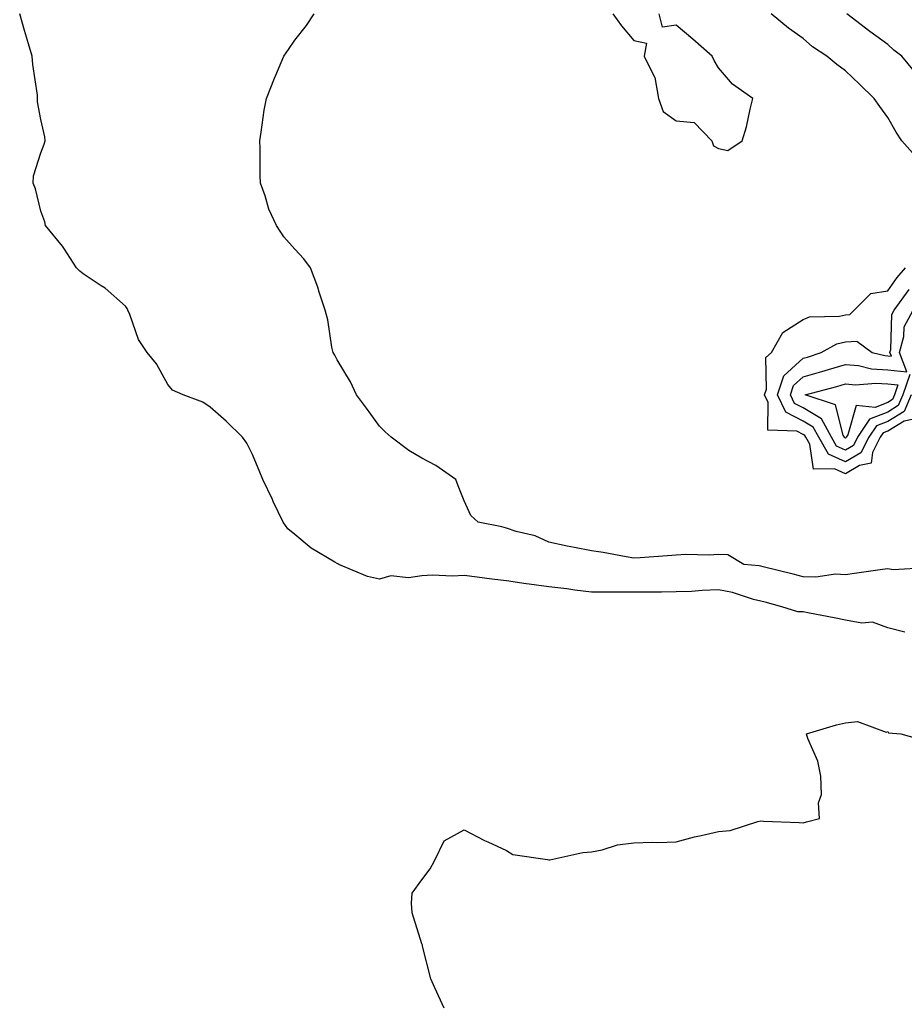
# Model space of a CAD drawing. Units: inches. Extents: x 944723 to 947363, y 7245098 to 7247738.
# Drawn here: x 945913 to 946122, y 7246158 to 7246391 of the extents above; entities that cross this region are included whole.
import ezdxf

# ---------------------------------------------------------------- set-up
doc = ezdxf.new("R2010")
doc.units = ezdxf.units.IN
doc.header["$MEASUREMENT"] = 0
doc.layers.add('Contour_94477245', color=7, linetype='Continuous', true_color=0xc8515a)

msp = doc.modelspace()

# ---------------------------------------------------------------- linework, layer by layer
at = {"layer": 'Contour_94477245'}
for points in [[(946122.07, 7246245.94, 3199), (946118.05, 7246246.94, 3199), (946114.42, 7246248.29, 3199), (946111.93, 7246248.04, 3199), (946108.05, 7246248.74, 3199), (946105.43, 7246249.3, 3199), (946099.59, 7246250.38, 3199), (946098.05, 7246250.69, 3199), (946096.83, 7246250.7, 3199), (946093.05, 7246251.92, 3199), (946089.1, 7246252.97, 3199), (946088.05, 7246253.24, 3199), (946086.32, 7246253.65, 3199), (946081.4, 7246255.27, 3199), (946078.05, 7246255.9, 3199), (946074.2, 7246255.77, 3199), (946071.67, 7246255.54, 3199), (946068.05, 7246255.4, 3199), (946064.61, 7246255.36, 3199), (946061.5, 7246255.37, 3199), (946058.05, 7246255.34, 3199), (946054.58, 7246255.39, 3199), (946051.46, 7246255.33, 3199), (946048.05, 7246255.39, 3199), (946044.13, 7246255.84, 3199), (946042.29, 7246256.16, 3199), (946038.05, 7246256.58, 3199), (946033.35, 7246257.22, 3199), (946032.63, 7246257.34, 3199), (946028.05, 7246257.99, 3199), (946024.52, 7246258.39, 3199), (946021.05, 7246258.92, 3199), (946018.05, 7246259.28, 3199), (946015.25, 7246259.12, 3199), (946010.57, 7246259.4, 3199), (946008.05, 7246259.21, 3199), (946004.86, 7246258.73, 3199), (946000.73, 7246259.24, 3199), (945998.05, 7246258.43, 3199), (945995.17, 7246259.04, 3199), (945988.44, 7246261.92, 3199), (945988.17, 7246262.04, 3199), (945988.05, 7246262.12, 3199), (945987.5, 7246262.47, 3199), (945981.89, 7246265.76, 3199), (945978.05, 7246268.98, 3199), (945976.4, 7246270.27, 3199), (945975.29, 7246271.92, 3199), (945972.93, 7246276.8, 3199), (945972.72, 7246277.25, 3199), (945970.46, 7246281.92, 3199), (945969.79, 7246283.66, 3199), (945968.05, 7246287.87, 3199), (945966.67, 7246290.54, 3199), (945965.7, 7246291.92, 3199), (945961.84, 7246295.71, 3199), (945958.05, 7246299.06, 3199), (945956.31, 7246300.18, 3199), (945951.66, 7246301.92, 3199), (945949.15, 7246303.02, 3199), (945948.05, 7246304.4, 3199), (945945.37, 7246309.24, 3199), (945943.13, 7246311.92, 3199), (945941.13, 7246315, 3199), (945939.05, 7246320.92, 3199), (945938.6, 7246321.92, 3199), (945938.44, 7246322.31, 3199), (945938.05, 7246322.87, 3199), (945933.24, 7246327.11, 3199), (945932.25, 7246327.72, 3199), (945928.05, 7246330.55, 3199), (945927.25, 7246331.12, 3199), (945926.44, 7246331.92, 3199), (945923.59, 7246336.38, 3199), (945923.19, 7246337.06, 3199), (945919.13, 7246341.92, 3199), (945918.94, 7246342.81, 3199), (945918.05, 7246345.35, 3199), (945916.75, 7246350.62, 3199), (945916.25, 7246351.92, 3199), (945916.33, 7246353.64, 3199), (945918.05, 7246359.11, 3199), (945918.8, 7246361.17, 3199), (945919.09, 7246361.92, 3199), (945918.98, 7246362.85, 3199), (945918.05, 7246366.97, 3199), (945917.27, 7246371.14, 3199), (945917.28, 7246371.92, 3199), (945917.23, 7246372.74, 3199), (945916.11, 7246379.98, 3199), (945916, 7246381.92, 3199), (945915.14, 7246384.83, 3199), (945914.14, 7246388.01, 3199), (945913.04, 7246391.92, 3199)], [(946127.26, 7246261.13, 3198), (946119.33, 7246260.64, 3198), (946118.05, 7246260.88, 3198), (946116.85, 7246260.72, 3198), (946110.22, 7246259.75, 3198), (946108.05, 7246259.48, 3198), (946105.73, 7246259.6, 3198), (946101.07, 7246258.9, 3198), (946098.05, 7246259.01, 3198), (946095.74, 7246259.61, 3198), (946088.63, 7246261.34, 3198), (946088.05, 7246261.49, 3198), (946087.7, 7246261.57, 3198), (946084.04, 7246261.92, 3198), (946080.29, 7246264.16, 3198), (946078.05, 7246264.25, 3198), (946075.91, 7246264.06, 3198), (946070.37, 7246264.24, 3198), (946068.05, 7246264.08, 3198), (946066.01, 7246263.96, 3198), (946059.61, 7246263.48, 3198), (946058.05, 7246263.39, 3198), (946056.28, 7246263.69, 3198), (946050.82, 7246264.69, 3198), (946048.05, 7246265.13, 3198), (946044.04, 7246265.93, 3198), (946042.31, 7246266.18, 3198), (946038.05, 7246267.16, 3198), (946034.78, 7246268.65, 3198), (946030.3, 7246269.67, 3198), (946028.05, 7246270.43, 3198), (946026.92, 7246270.79, 3198), (946021.29, 7246271.92, 3198), (946019.61, 7246273.48, 3198), (946018.05, 7246276.92, 3198), (946016.56, 7246280.43, 3198), (946016.02, 7246281.92, 3198), (946011.36, 7246285.23, 3198), (946008.05, 7246286.96, 3198), (946004.92, 7246288.79, 3198), (946000.76, 7246291.92, 3198), (945999.36, 7246293.23, 3198), (945998.05, 7246294.52, 3198), (945994.96, 7246298.83, 3198), (945992.55, 7246301.92, 3198), (945991.17, 7246305.05, 3198), (945988.05, 7246310.2, 3198), (945987.47, 7246311.34, 3198), (945987.06, 7246311.92, 3198), (945986.77, 7246313.2, 3198), (945985.8, 7246319.67, 3198), (945985.17, 7246321.92, 3198), (945983.79, 7246326.18, 3198), (945983.48, 7246327.35, 3198), (945981.73, 7246331.92, 3198), (945980.16, 7246334.03, 3198), (945978.05, 7246336.33, 3198), (945975.42, 7246339.29, 3198), (945973.67, 7246341.92, 3198), (945971.89, 7246345.76, 3198), (945971.01, 7246348.96, 3198), (945969.95, 7246351.92, 3198), (945969.87, 7246353.74, 3198), (945969.81, 7246360.16, 3198), (945969.73, 7246361.92, 3198), (945970.09, 7246363.96, 3198), (945970.8, 7246369.17, 3198), (945971.33, 7246371.92, 3198), (945973.25, 7246376.72, 3198), (945973.55, 7246377.42, 3198), (945975.43, 7246381.92, 3198), (945976.49, 7246383.48, 3198), (945978.05, 7246385.72, 3198), (945980.79, 7246389.18, 3198), (945982.59, 7246391.92, 3198)], [(946053.1, 7246391.92, 3198), (946055.19, 7246389.06, 3198), (946058.05, 7246385.65, 3198), (946061.11, 7246384.98, 3198), (946060.56, 7246381.92, 3198), (946062.99, 7246376.98, 3198), (946063.04, 7246376.91, 3198), (946063.92, 7246371.92, 3198), (946064.99, 7246368.86, 3198), (946068.05, 7246366.63, 3198), (946072.36, 7246366.23, 3198), (946076.47, 7246361.92, 3198), (946076.89, 7246360.76, 3198), (946078.05, 7246360.11, 3198), (946080.31, 7246359.66, 3198), (946083.66, 7246361.92, 3198), (946084.73, 7246365.24, 3198), (946085.54, 7246369.41, 3198), (946086.21, 7246371.92, 3198), (946081.42, 7246375.29, 3198), (946078.05, 7246379.17, 3198), (946077.05, 7246380.92, 3198), (946076.56, 7246381.92, 3198), (946072.05, 7246385.92, 3198), (946068.05, 7246389.2, 3198), (946064.87, 7246388.74, 3198), (946064.06, 7246391.92, 3198)], [(946124.53, 7246358.4, 3197), (946121.36, 7246361.92, 3197), (946120.07, 7246363.94, 3197), (946118.05, 7246367.44, 3197), (946116.16, 7246370.03, 3197), (946114.87, 7246371.92, 3197), (946111.41, 7246375.28, 3197), (946108.05, 7246378.49, 3197), (946106.05, 7246379.92, 3197), (946103.66, 7246381.92, 3197), (946100.29, 7246384.16, 3197), (946098.05, 7246386.06, 3197), (946094.63, 7246388.5, 3197), (946090.5, 7246391.92, 3197)], [(946124.4, 7246378.27, 3196), (946121.36, 7246381.92, 3196), (946119.48, 7246383.35, 3196), (946118.05, 7246384.66, 3196), (946113.85, 7246387.72, 3196), (946108.38, 7246391.92, 3196)], [(946123.85, 7246296.12, 3197), (946121.9, 7246295.77, 3197), (946118.05, 7246293.4, 3197), (946116.99, 7246292.98, 3197), (946116.27, 7246291.92, 3197), (946114.44, 7246288.31, 3197), (946114.15, 7246285.82, 3197), (946111.36, 7246285.23, 3197), (946108.05, 7246283.32, 3197), (946105.48, 7246284.49, 3197), (946100.51, 7246284.38, 3197), (946099.66, 7246290.31, 3197), (946098.73, 7246291.92, 3197), (946098.49, 7246292.36, 3197), (946098.05, 7246292.62, 3197), (946096.59, 7246293.38, 3197), (946089.75, 7246293.62, 3197), (946089.81, 7246300.16, 3197), (946088.96, 7246301.92, 3197), (946089.42, 7246303.29, 3197), (946089.23, 7246310.74, 3197), (946090.63, 7246311.92, 3197), (946093.28, 7246316.69, 3197), (946098.05, 7246319.77, 3197), (946099.58, 7246320.39, 3197), (946106.62, 7246320.49, 3197), (946108.05, 7246320.82, 3197), (946109.09, 7246320.88, 3197), (946110.11, 7246321.92, 3197), (946114.07, 7246325.9, 3197), (946118.05, 7246326.53, 3197), (946120.28, 7246329.69, 3197), (946122.21, 7246331.92, 3197)], [(946123.56, 7246301.92, 3196), (946121.94, 7246298.03, 3196), (946118.05, 7246295.65, 3196), (946115.37, 7246294.6, 3196), (946113.6, 7246291.92, 3196), (946111.73, 7246288.24, 3196), (946108.05, 7246286.11, 3196), (946104.07, 7246287.94, 3196), (946101.76, 7246291.92, 3196), (946100.43, 7246294.3, 3196), (946098.05, 7246295.75, 3196), (946093.99, 7246297.86, 3196), (946092.01, 7246301.92, 3196), (946093.55, 7246306.42, 3196), (946098.05, 7246310.59, 3196), (946099.09, 7246310.88, 3196), (946102.36, 7246311.92, 3196), (946105.99, 7246313.98, 3196), (946108.05, 7246314.45, 3196), (946110.76, 7246314.63, 3196), (946114.35, 7246311.92, 3196), (946117.33, 7246311.2, 3196), (946118.05, 7246311.15, 3196), (946118.91, 7246311.06, 3196), (946118.58, 7246311.92, 3196), (946118.77, 7246312.64, 3196), (946119.02, 7246320.95, 3196), (946119.54, 7246321.92, 3196), (946123.13, 7246326.84, 3196)], [(946123.24, 7246306.73, 3195), (946121.59, 7246301.92, 3195), (946120.55, 7246299.42, 3195), (946118.05, 7246297.89, 3195), (946113.76, 7246296.21, 3195), (946110.92, 7246291.92, 3195), (946109.95, 7246290.02, 3195), (946108.05, 7246288.91, 3195), (946105.98, 7246289.85, 3195), (946104.79, 7246291.92, 3195), (946102.38, 7246296.25, 3195), (946098.05, 7246298.88, 3195), (946096.05, 7246299.92, 3195), (946095.08, 7246301.92, 3195), (946095.83, 7246304.14, 3195), (946098.05, 7246306.2, 3195), (946102.51, 7246307.46, 3195), (946104.09, 7246307.96, 3195), (946108.05, 7246309.14, 3195), (946111.11, 7246308.86, 3195), (946114.23, 7246308.1, 3195), (946118.05, 7246307.86, 3195), (946122.59, 7246307.38, 3195), (946120.82, 7246311.92, 3195), (946121.86, 7246315.73, 3195), (946121.93, 7246318.04, 3195), (946124.02, 7246321.92, 3195)], [(946013.28, 7246157.15, 3199), (946011.08, 7246161.92, 3199), (946010.18, 7246164.05, 3199), (946008.19, 7246171.78, 3199), (946008.14, 7246171.92, 3199), (946008.15, 7246172.02, 3199), (946008.05, 7246172.29, 3199), (946005.77, 7246179.64, 3199), (946005.6, 7246181.92, 3199), (946005.72, 7246184.25, 3199), (946008.05, 7246187.42, 3199), (946009.98, 7246189.99, 3199), (946010.99, 7246191.92, 3199), (946013.33, 7246196.64, 3199), (946018.05, 7246199.21, 3199), (946022.83, 7246196.7, 3199), (946023.6, 7246196.37, 3199), (946028.05, 7246194.33, 3199), (946029.51, 7246193.38, 3199), (946037.73, 7246192.24, 3199), (946038.05, 7246192.13, 3199), (946038.28, 7246192.15, 3199), (946046.08, 7246193.89, 3199), (946048.05, 7246194.03, 3199), (946050.63, 7246194.5, 3199), (946054.26, 7246195.71, 3199), (946058.05, 7246196.18, 3199), (946062.42, 7246196.3, 3199), (946063.72, 7246196.25, 3199), (946068.05, 7246196.37, 3199), (946072.4, 7246197.57, 3199), (946074.01, 7246197.88, 3199), (946078.05, 7246198.85, 3199), (946080.86, 7246199.11, 3199), (946087.36, 7246201.23, 3199), (946088.05, 7246201.32, 3199), (946088.72, 7246201.25, 3199), (946097.1, 7246200.97, 3199), (946098.05, 7246200.85, 3199), (946098.83, 7246201.14, 3199), (946101.94, 7246201.92, 3199), (946101.7, 7246205.57, 3199), (946102.4, 7246207.57, 3199), (946102.25, 7246211.92, 3199), (946101.54, 7246215.41, 3199), (946099.17, 7246220.8, 3199), (946098.84, 7246221.92, 3199), (946105.97, 7246224, 3199), (946108.05, 7246224.49, 3199), (946110.92, 7246224.79, 3199), (946117.67, 7246222.3, 3199), (946118.05, 7246222.44, 3199), (946118.26, 7246222.13, 3199), (946121.16, 7246221.92, 3199), (946126.5, 7246220.37, 3199)]]:
    msp.add_polyline3d(points, dxfattribs=at)
msp.add_polyline3d([(946108.05, 7246291.71, 3194), (946107.9, 7246291.77, 3194), (946107.83, 7246291.92, 3194), (946107.54, 7246292.43, 3194), (946105.75, 7246299.62, 3194), (946098.54, 7246301.92, 3194), (946106.05, 7246303.92, 3194), (946108.05, 7246304.52, 3194), (946110.43, 7246304.3, 3194), (946115.23, 7246304.74, 3194), (946118.05, 7246304.56, 3194), (946120.43, 7246304.3, 3194), (946119.62, 7246301.92, 3194), (946119.16, 7246300.81, 3194), (946118.05, 7246300.12, 3194), (946115.1, 7246298.97, 3194), (946110.56, 7246299.41, 3194), (946108.65, 7246292.52, 3194), (946108.25, 7246291.92, 3194), (946108.19, 7246291.78, 3194)], close=True, dxfattribs=at)

doc.saveas('drawing.dxf')
